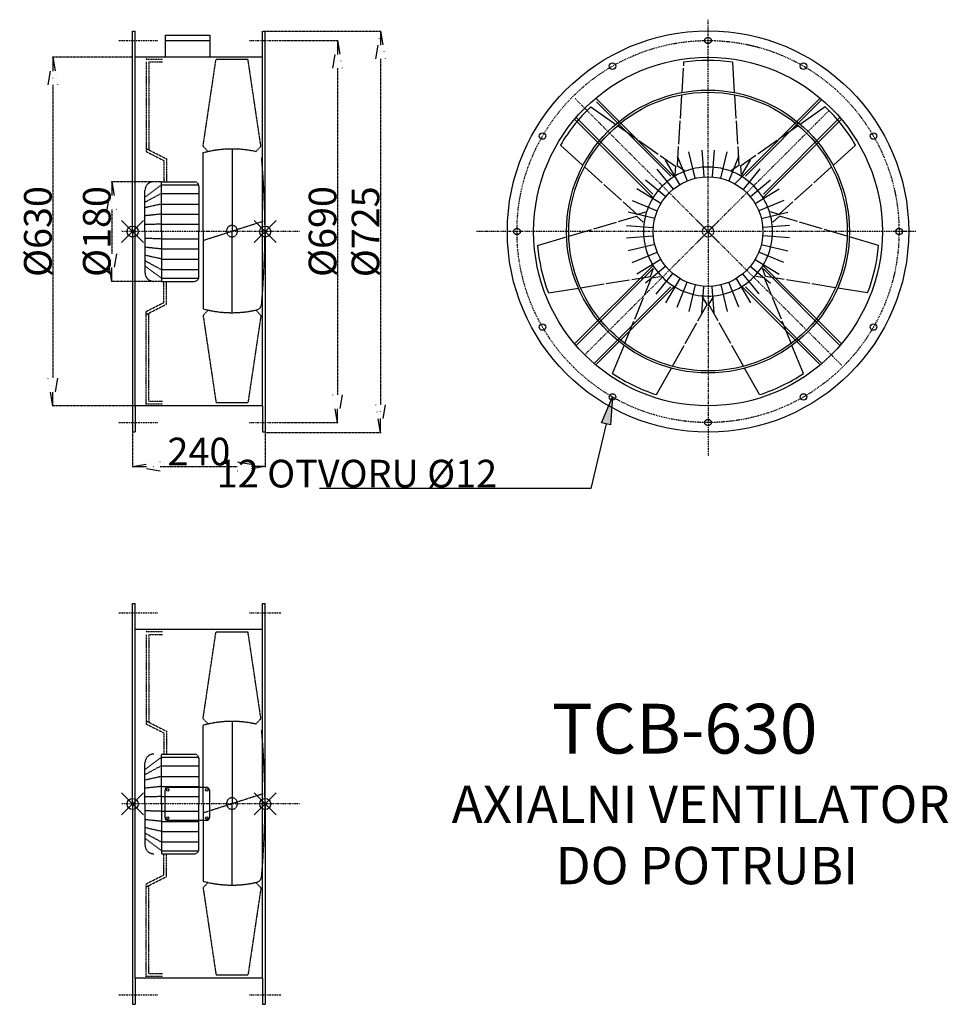
# Model space of a CAD drawing. Extents: x 3836 to 5514, y -1583 to 196.
import ezdxf

# ---------------------------------------------------------------- set-up
doc = ezdxf.new("R2010")
doc.units = 0
doc.header["$MEASUREMENT"] = 0
doc.header["$PDMODE"] = 35
doc.header["$PDSIZE"] = 20
doc.linetypes.add('DASHDOT', pattern=[1, 0.5, -0.25, 0, -0.25])
doc.linetypes.add('DASHED', pattern=[0.75, 0.5, -0.25])
doc.layers.get('0').update_dxf_attribs({"linetype": 'CONTINUOUS'})
doc.layers.get('DEFPOINTS').update_dxf_attribs({"linetype": 'CONTINUOUS'})
for name, color, linetype in [('V0-OBRYS', 90, 'CONTINUOUS'), ('V0-VYPLNE', 63, 'DASHDOT'), ('VO-OBRYS', 90, 'CONTINUOUS')]:
    doc.layers.add(name, color=color, linetype=linetype)
doc.styles.add('ED30', font='ISOCP.shx', dxfattribs={"height": 30})
doc.styles.add('ED40', font='ISOCP.shx', dxfattribs={"height": 40})
doc.styles.add('ED50', font='ISOCP.shx', dxfattribs={"height": 50})
doc.dimstyles.new('ED50', dxfattribs={"dimtxt": 30, "dimasz": 30, "dimexe": 1.25, "dimexo": 1, "dimgap": 2, "dimtad": 1, "dimdec": 0, "dimzin": 0, "dimtxsty": 'ED30', "dimblk": 'OPEN', "dimcen": 0.09, "dimclre": 41, "dimclrt": 41, "dimazin": 3, "dimtfac": 1, "dimtdec": 4, "dimtix": 1, "dimtmove": 0, "dimatfit": 3, "dimtolj": 1, "dimtzin": 0})

# ---------------------------------------------------------------- blocks, each defined once
blk = doc.blocks.new('_OPEN')
at = {"color": 0, "linetype": 'BYBLOCK'}
for p, q in [((-1, 0.166667), (0, 0)), ((0, 0), (-1, -0.166667)), ((0, 0), (-1, 0))]:
    blk.add_line(p, q, dxfattribs=at)
blk = doc.blocks.new('*D6')
at = {"layer": 'DEFPOINTS', "color": 0}
for p in [(4040.307635, 127.750819), (3896.177955, -502.247921), (4045.268255, -502.247921)]:
    blk.add_point(p, dxfattribs=at)
at = {"layer": 'V0-VYPLNE', "color": 41}
for p, q in [((4039.307635, 127.750819), (3894.927955, 127.750819)), ((4044.268255, -502.247921), (3894.927955, -502.247921))]:
    blk.add_line(p, q, dxfattribs=at)
at = {"layer": 'V0-VYPLNE', "color": 0}
blk.add_line((3896.177955, 77.750819), (3896.177955, -452.247921), dxfattribs=at)
at = {"layer": 'V0-VYPLNE', "color": 0, "xscale": 50, "yscale": 50, "zscale": 50}
for p, rotation in [((3896.177955, 127.750819), 90), ((3896.177955, -502.247921), 270)]:
    blk.add_blockref('_OPEN', p, dxfattribs=dict(at, rotation=rotation))
at = {"layer": 'V0-VYPLNE', "color": 41, "insert": (3869.177955, -187.248551), "char_height": 50, "attachment_point": 5, "rotation": 90, "style": 'ED30'}
blk.add_mtext('%%c\\A1;630', dxfattribs=at)
blk = doc.blocks.new('*D7')
at = {"layer": 'DEFPOINTS', "color": 0}
for p in [(4040.307635, -549.279236), (4279.944835, -549.279236), (4279.944835, -611.737421)]:
    blk.add_point(p, dxfattribs=at)
at = {"layer": 'V0-VYPLNE', "color": 41}
for p, q in [((4040.307635, -550.279236), (4040.307635, -612.987421)), ((4279.944835, -550.279236), (4279.944835, -612.987421))]:
    blk.add_line(p, q, dxfattribs=at)
at = {"layer": 'V0-VYPLNE', "color": 0}
blk.add_line((4090.307635, -611.737421), (4229.944835, -611.737421), dxfattribs=at)
at = {"layer": 'V0-VYPLNE', "color": 0, "xscale": 50, "yscale": 50, "zscale": 50, "rotation": 180}
blk.add_blockref('_OPEN', (4040.307635, -611.737421), dxfattribs=at)
at = {"layer": 'V0-VYPLNE', "color": 0, "xscale": 50, "yscale": 50, "zscale": 50}
blk.add_blockref('_OPEN', (4279.944835, -611.737421), dxfattribs=at)
at = {"layer": 'V0-VYPLNE', "color": 41, "insert": (4160.126235, -584.737421), "char_height": 50, "attachment_point": 5, "style": 'ED30'}
blk.add_mtext('\\A1;240', dxfattribs=at)
blk = doc.blocks.new('*D8')
at = {"layer": 'DEFPOINTS', "color": 0}
for p in [(4092.736361, -97.268351), (4002.681607, -277.228751), (4092.736361, -277.228751)]:
    blk.add_point(p, dxfattribs=at)
at = {"layer": 'V0-VYPLNE', "color": 41}
for p, q in [((4091.736361, -97.268351), (4001.431607, -97.268351)), ((4091.736361, -277.228751), (4001.431607, -277.228751))]:
    blk.add_line(p, q, dxfattribs=at)
at = {"layer": 'V0-VYPLNE', "color": 0}
blk.add_line((4002.681607, -147.268351), (4002.681607, -227.228751), dxfattribs=at)
at = {"layer": 'V0-VYPLNE', "color": 0, "xscale": 50, "yscale": 50, "zscale": 50}
for p, rotation in [((4002.681607, -97.268351), 90), ((4002.681607, -277.228751), 270)]:
    blk.add_blockref('_OPEN', p, dxfattribs=dict(at, rotation=rotation))
at = {"layer": 'V0-VYPLNE', "color": 41, "insert": (3975.681607, -187.248551), "char_height": 50, "attachment_point": 5, "rotation": 90, "style": 'ED30'}
blk.add_mtext('%%c\\A1;180', dxfattribs=at)
blk = doc.blocks.new('*D9')
at = {"layer": 'DEFPOINTS', "color": 0}
for p in [(4274.984215, 174.782134), (4279.944835, -550.279236), (4488.134935, -550.279236)]:
    blk.add_point(p, dxfattribs=at)
at = {"layer": 'V0-VYPLNE', "color": 41}
for p, q in [((4275.984215, 174.782134), (4489.384935, 174.782134)), ((4280.944835, -550.279236), (4489.384935, -550.279236))]:
    blk.add_line(p, q, dxfattribs=at)
at = {"layer": 'V0-VYPLNE', "color": 0}
blk.add_line((4488.134935, 124.782134), (4488.134935, -500.279236), dxfattribs=at)
at = {"layer": 'V0-VYPLNE', "color": 0, "xscale": 50, "yscale": 50, "zscale": 50}
for p, rotation in [((4488.134935, 174.782134), 90), ((4488.134935, -550.279236), 270)]:
    blk.add_blockref('_OPEN', p, dxfattribs=dict(at, rotation=rotation))
at = {"layer": 'V0-VYPLNE', "color": 41, "insert": (4461.134935, -187.748551), "char_height": 50, "attachment_point": 5, "rotation": 90, "style": 'ED30'}
blk.add_mtext('%%c\\A1;725', dxfattribs=at)
blk = doc.blocks.new('*D10')
at = {"layer": 'DEFPOINTS', "color": 0}
for p in [(4308.395541, 157.876709), (4308.395541, -532.373811), (4410.547393, -532.373811)]:
    blk.add_point(p, dxfattribs=at)
at = {"layer": 'V0-VYPLNE', "color": 41}
for p, q in [((4309.395541, 157.876709), (4411.797393, 157.876709)), ((4309.395541, -532.373811), (4411.797393, -532.373811))]:
    blk.add_line(p, q, dxfattribs=at)
at = {"layer": 'V0-VYPLNE', "color": 0}
blk.add_line((4410.547393, 107.876709), (4410.547393, -482.373811), dxfattribs=at)
at = {"layer": 'V0-VYPLNE', "color": 0, "xscale": 50, "yscale": 50, "zscale": 50}
for p, rotation in [((4410.547393, 157.876709), 90), ((4410.547393, -532.373811), 270)]:
    blk.add_blockref('_OPEN', p, dxfattribs=dict(at, rotation=rotation))
at = {"layer": 'V0-VYPLNE', "color": 41, "insert": (4383.547393, -187.248551), "char_height": 50, "attachment_point": 5, "rotation": 90, "style": 'ED30'}
blk.add_mtext('%%c\\A1;690', dxfattribs=at)
blk = doc.blocks.new('ASVORK')
at = {"layer": 'V0-OBRYS', "color": 90, "linetype": 'CONTINUOUS'}
for p, q in [((0, 40), (80, 40)), ((0, 0), (0, 40)), ((80, 40), (80, 0)), ((0, 30), (80, 30)), ((80, 0), (0, 0))]:
    blk.add_line(p, q, dxfattribs=at)
blk = doc.blocks.new('ASVORKP')
at = {"layer": 'V0-OBRYS', "color": 90, "linetype": 'CONTINUOUS'}
for p, q in [((0, -25), (0, 25)), ((5, 30), (75, 30)), ((80, 25), (80, -25)), ((75, -30), (5, -30))]:
    blk.add_line(p, q, dxfattribs=at)
for centre in [(4.669164, 25.534884), (75.330836, 25.534884), (4.669164, -25.534884), (75.330836, -25.534884)]:
    blk.add_circle(centre, 2.347961, dxfattribs=at)
for centre, start, end in [((5, 25), 90, 180), ((75, 25), 0, 90), ((5, -25), 180, 270), ((75, -25), 270, 0)]:
    blk.add_arc(centre, 5, start, end, dxfattribs=at)

msp = doc.modelspace()

# ---------------------------------------------------------------- hatches: boundary and pattern name
at = {"layer": 'V0-VYPLNE', "linetype": 'CONTINUOUS'}
msp.add_hatch(color=41, dxfattribs=at).paths.add_polyline_path([(4887.794457, -532.866628), (4907.391998, -486.118571), (4904.015316, -536.695665)], flags=0)

# ---------------------------------------------------------------- linework, layer by layer
at = {"layer": 'V0-OBRYS', "color": 90, "linetype": 'CONTINUOUS'}
for p, q in [((4040.307635, -187.248551), (4040.307635, 174.782134)), ((4040.307635, 174.782134), (4045.268255, 174.782134)), ((4045.268255, -502.247921), (4045.268255, 174.782134)), ((4274.984215, -502.247921), (4274.984215, 174.782134)), ((4275.984215, 174.782134), (4279.944835, 174.782134)), ((4279.944835, -187.248551), (4279.944835, 174.782134)), ((4274.984215, 127.750819), (4045.268255, 127.750819)), ((5035.258393, 107.904665), (5032.468697, 63.868119)), ((5035.937557, 118.625559), (5035.50887, 111.858551)), ((5123.951812, 118.625559), (5127.420672, 63.868119)), ((5032.215843, 59.876718), (5029.490686, 16.858943)), ((5127.673526, 59.876718), (5130.398683, 16.858943)), ((4868.240671, 37.866995), (4913.21456, 6.438353)), ((5291.648698, 37.866995), (5246.674809, 6.438353)), ((4916.492815, 4.147445), (4951.824573, -20.543086)), ((5029.233687, 12.802102), (5026.547609, -29.598785)), ((5130.655682, 12.802102), (5133.34176, -29.598785)), ((5243.396554, 4.147445), (5208.064796, -20.543086)), ((4813.36468, -30.945321), (4854.012972, -67.79809)), ((4955.156576, -22.871555), (4989.981666, -47.208015)), ((5026.28235, -33.786021), (5024.129843, -67.764255)), ((5133.607019, -33.786021), (5135.759526, -67.764255)), ((5204.732793, -22.871555), (5169.907703, -47.208015)), ((5346.524689, -30.945321), (5305.876397, -67.79809)), ((4993.420766, -49.611326), (5021.328084, -69.113511)), ((5024.033023, -50.419511), (5039.225715, -87.599617)), ((5024.033023, -50.419511), (5042.499543, -95.611447)), ((5055.83973, -87.599617), (5045.044086, -42.97085)), ((5056.669826, -91.031202), (5045.044086, -42.97085)), ((5068.76625, -40.262243), (5072.366298, -87.599617)), ((5068.76625, -40.262243), (5072.366298, -87.599617)), ((5091.123119, -40.262243), (5087.523072, -87.599617)), ((5103.219543, -91.031202), (5114.845283, -42.97085)), ((5135.856346, -50.419511), (5117.389826, -95.611447)), ((5166.468603, -49.611326), (5138.561285, -69.113511)), ((4856.975923, -70.484377), (4888.909466, -99.436134)), ((5020.386989, -87.599617), (5003.02196, -58.545326)), ((5029.158837, -102.276232), (5003.02196, -58.545326)), ((5021.328084, -69.113511), (5019.955159, -85.109116)), ((5024.129843, -67.764255), (5037.491716, -76.663955)), ((5135.759526, -67.764255), (5122.397653, -76.663955)), ((5138.561285, -69.113511), (5139.934211, -85.109116)), ((5139.50238, -87.599617), (5156.867409, -58.545326)), ((5302.913446, -70.484377), (5270.979903, -99.436134)), ((4987.233547, -74.566036), (5017.137505, -110.732177)), ((5173.644396, -74.129662), (5143.270374, -111.160744)), ((4891.920996, -102.166464), (4923.396602, -130.703044)), ((4966.825795, -93.54884), (5003.856877, -123.922861)), ((5192.6272, -94.537414), (5156.461059, -124.441372)), ((5267.968373, -102.166464), (5236.492767, -130.703044)), ((4994.972365, -136.462704), (4951.241459, -110.325827)), ((5164.917004, -136.462704), (5208.64791, -110.325827)), ((4926.504929, -133.521132), (4951.728116, -156.389111)), ((4943.115644, -131.33689), (4988.307581, -149.80341)), ((5216.773725, -131.33689), (5171.581788, -149.80341)), ((5233.38444, -133.521132), (5208.161253, -156.389111)), ((4918.388788, -169.080269), (4951.036138, -159.420862)), ((4983.727335, -163.973693), (4935.666983, -152.347953)), ((4951.036138, -159.420862), (4962.686001, -170.467355)), ((4951.728116, -156.389111), (4967.017173, -151.49125)), ((5176.162034, -163.973693), (5224.222386, -152.347953)), ((5208.161253, -156.389111), (5192.872196, -151.49125)), ((5208.853231, -159.420862), (5197.203368, -170.467355)), ((5241.500581, -169.080269), (5208.853231, -159.420862)), ((4873.625461, -182.324442), (4914.36556, -170.270625)), ((4932.958376, -176.070116), (4980.29575, -179.670164)), ((5226.930993, -176.070116), (5179.593619, -179.670164)), ((5286.263909, -182.324442), (5245.523809, -170.270625)), ((4040.307635, -187.248551), (4040.307635, -549.279236)), ((4279.944835, -187.248551), (4279.944835, -549.279236)), ((4828.394695, -195.706917), (4869.72752, -183.47773)), ((4932.958376, -198.426986), (4980.29575, -194.826938)), ((5226.930993, -198.426986), (5179.593619, -194.826938)), ((5331.494674, -195.706917), (5290.161849, -183.47773)), ((4771.94697, -212.408167), (4824.559633, -196.841602)), ((4983.727335, -210.52341), (4935.666983, -222.14915)), ((5176.162034, -210.52341), (5224.222386, -222.14915)), ((5387.942399, -212.408167), (5335.329736, -196.841602)), ((4943.115644, -243.160213), (4988.307581, -224.693692)), ((5216.773725, -243.160213), (5171.581788, -224.693692)), ((4994.972365, -238.034398), (4951.241459, -264.171276)), ((5164.917004, -238.034398), (5208.64791, -264.171276)), ((4967.26217, -279.959689), (5003.42831, -250.055731)), ((4975.876079, -268.251755), (4981.579349, -253.244523)), ((4986.244973, -300.367441), (5016.618995, -263.336358)), ((5172.655822, -299.931066), (5142.751864, -263.764926)), ((5193.063574, -280.948263), (5156.032492, -250.574241)), ((5184.01329, -268.251755), (5178.31002, -253.244523)), ((4849.636028, -288.771277), (4892.181662, -281.855753)), ((4896.193978, -281.203576), (4938.129494, -274.387224)), ((4942.270774, -273.714085), (4975.876079, -268.251755)), ((4965.011695, -302.230298), (4977.814957, -270.683031)), ((4977.814957, -270.683031), (4993.715024, -268.462177)), ((5029.158837, -272.220871), (5003.02196, -315.951777)), ((5024.033023, -324.077592), (5042.499543, -278.885655)), ((5056.669826, -283.465901), (5045.044086, -331.526253)), ((5103.219543, -283.465901), (5114.845283, -331.526253)), ((5135.856346, -324.077592), (5117.389826, -278.885655)), ((5130.730532, -272.220871), (5156.867409, -315.951777)), ((5182.074412, -270.683031), (5166.174345, -268.462177)), ((5194.877674, -302.230298), (5182.074412, -270.683031)), ((5217.618595, -273.714085), (5184.01329, -268.251755)), ((5263.695391, -281.203576), (5221.759875, -274.387224)), ((5310.253341, -288.771277), (5267.707707, -281.855753)), ((4791.531984, -298.215721), (4845.688435, -289.412933)), ((5068.76625, -334.234859), (5072.366298, -286.897486)), ((5091.123119, -334.234859), (5087.523072, -286.897486)), ((5368.357385, -298.215721), (5314.200934, -289.412933)), ((4947.456929, -345.485284), (4963.433912, -306.11796)), ((5061.707881, -348.796727), (5078.389825, -319.117335)), ((5078.389825, -319.117335), (5070.212629, -305.301482)), ((5081.499544, -319.117335), (5089.67674, -305.301482)), ((5098.181488, -348.796727), (5081.499544, -319.117335)), ((5212.43244, -345.485284), (5196.455457, -306.11796)), ((4929.718849, -389.191957), (4945.92828, -349.25188)), ((5038.834989, -389.490639), (5059.652117, -352.454205)), ((5121.05438, -389.490639), (5100.237252, -352.454205)), ((5230.17052, -389.191957), (5213.961089, -349.25188)), ((4907.58183, -443.737625), (4928.214858, -392.897794)), ((5015.723249, -430.609493), (5036.843244, -393.034219)), ((5144.16612, -430.609493), (5123.046126, -393.034219)), ((5252.307539, -443.737625), (5231.674511, -392.897794)), ((4986.879934, -481.925579), (5013.763632, -434.095912)), ((5173.009435, -481.925579), (5146.125737, -434.095912)), ((4274.984215, -502.247921), (4045.268255, -502.247921)), ((4045.268255, -502.247921), (4045.268255, -549.279236)), ((4274.984215, -502.247921), (4274.984215, -549.279236)), ((4040.307635, -549.279236), (4045.268255, -549.279236)), ((4274.984215, -549.279236), (4279.944835, -549.279236)), ((4040.307635, -1221.396538), (4040.307635, -859.365853)), ((4040.307635, -859.365853), (4045.268255, -859.365853)), ((4045.268255, -1536.395908), (4045.268255, -859.365853)), ((4274.984215, -1536.395908), (4274.984215, -859.365853)), ((4274.984215, -859.365853), (4279.944835, -859.365853)), ((4279.944835, -1221.396538), (4279.944835, -859.365853)), ((4274.984215, -906.397168), (4045.268255, -906.397168)), ((4040.307635, -1221.396538), (4040.307635, -1583.427223)), ((4279.944835, -1221.396538), (4279.944835, -1583.427223)), ((4274.984215, -1536.395908), (4045.268255, -1536.395908)), ((4045.268255, -1536.395908), (4045.268255, -1583.427223)), ((4274.984215, -1536.395908), (4274.984215, -1583.427223)), ((4040.307635, -1583.427223), (4045.268255, -1583.427223)), ((4274.984215, -1583.427223), (4279.944835, -1583.427223))]:
    msp.add_line(p, q, dxfattribs=at)
for centre, radius in [((5079.944685, -187.248551), 362.544432), ((5079.944685, 157.856822), 5.909339), ((5079.944685, -187.248551), 314.99937), ((4907.391998, 111.621469), 5.909339), ((5252.497371, 111.621469), 5.909339), ((5079.944685, -187.248551), 255.565161), ((5079.944685, -187.248551), 251.692155), ((4781.074665, -14.695865), 5.909339), ((5378.814704, -14.695865), 5.909339), ((5079.944685, -187.248551), 98.992411), ((4734.839312, -187.248551), 5.909339), ((5425.050057, -187.248551), 5.909339), ((4781.074665, -359.801238), 5.909339), ((5378.814704, -359.801238), 5.909339), ((4907.391998, -486.118571), 5.909339), ((5252.497371, -486.118571), 5.909339), ((5079.944685, -532.353924), 5.909339)]:
    msp.add_circle(centre, radius, dxfattribs=at)
for radius, start, end in [(309.023621, 81.812847, 98.187153), (309.023621, 133.241418, 149.615725), (309.023621, 30.384275, 46.758582), (116.601681, 58.716649, 149.134287), (116.601681, 328.716649, 59.134287), (116.601681, 148.716649, 239.134287), (309.023621, 184.66999, 201.044296), (309.023621, 338.955704, 355.33001), (116.601681, 238.716649, 329.134287), (309.023621, 236.098561, 252.472867), (309.023621, 287.527133, 303.901439)]:
    msp.add_arc((5079.944685, -187.248551), radius, start, end, dxfattribs=at)
at = {"layer": 'V0-VYPLNE', "ltscale": 3}
for p, q in [((5079.944685, -187.248551), (5079.944685, 195.507814)), ((5079.944685, -187.248551), (4839.821731, 52.874402)), ((5079.944685, -187.248551), (5298.457383, 31.264147)), ((4341.925916, -187.248551), (4020.670004, -187.248551)), ((5455.489847, -187.248551), (4661.304464, -187.248551)), ((5079.944685, -187.248551), (4857.206494, -409.986742)), ((5079.944685, -187.248551), (5321.441081, -428.744948)), ((4341.925916, -1221.396538), (4020.670004, -1221.396538))]:
    msp.add_line(p, q, dxfattribs=at)
at = {"layer": 'V0-VYPLNE', "color": 63, "linetype": 'DASHDOT', "ltscale": 3}
for p, q in [((4015.504535, 157.876709), (4086.55499, 157.876709)), ((4251.616294, 157.876709), (4308.395541, 157.876709)), ((4015.504535, -532.373811), (4086.55499, -532.373811)), ((4251.616294, -532.373811), (4308.395541, -532.373811)), ((4015.504535, -876.271278), (4086.55499, -876.271278)), ((4251.616294, -876.271278), (4308.395541, -876.271278)), ((4015.504535, -1566.521798), (4086.55499, -1566.521798)), ((4251.616294, -1566.521798), (4308.395541, -1566.521798))]:
    msp.add_line(p, q, dxfattribs=at)
at = {"layer": 'V0-VYPLNE', "color": 52, "linetype": 'DASHED'}
for p, q in [((4064.825573, 125.250824), (4064.825573, 124.046747)), ((4064.825573, 124.046747), (4094.416302, 124.046747)), ((4064.825573, 119.125497), (4064.825573, -42.764455)), ((4069.746823, 119.125497), (4094.416302, 119.125497)), ((4069.746823, 119.125497), (4069.746823, -40.004801)), ((4064.825573, -37.245148), (4101.431682, -55.832226)), ((4064.825573, -42.764455), (4096.510432, -58.852724)), ((4096.510432, -58.852724), (4096.510432, -97.023783)), ((4101.431682, -55.832226), (4101.431682, -97.023783)), ((4096.510432, -315.644379), (4096.510432, -277.47332)), ((4101.431682, -318.664877), (4101.431682, -277.47332)), ((4064.825573, -331.732648), (4096.510432, -315.644379)), ((4064.825573, -337.251955), (4101.431682, -318.664877)), ((4064.825573, -499.747926), (4064.825573, -331.732648)), ((4069.746823, -493.6226), (4069.746823, -334.492301)), ((4069.746823, -493.6226), (4094.416302, -493.6226)), ((4064.825573, -498.54385), (4094.416302, -498.54385)), ((4064.825573, -499.747926), (4064.825573, -498.54385)), ((4064.825573, -908.897163), (4064.825573, -910.10124)), ((4064.825573, -910.10124), (4094.416302, -910.10124)), ((4064.825573, -915.02249), (4064.825573, -1076.912441)), ((4069.746823, -915.02249), (4069.746823, -1074.152788)), ((4069.746823, -915.02249), (4094.416302, -915.02249)), ((4064.825573, -1071.393135), (4101.431682, -1089.980213)), ((4064.825573, -1076.912441), (4096.510432, -1093.000711)), ((4096.510432, -1093.000711), (4096.510432, -1131.171769)), ((4101.431682, -1089.980213), (4101.431682, -1131.171769)), ((4096.510432, -1349.792365), (4096.510432, -1311.621307)), ((4101.431682, -1352.812864), (4101.431682, -1311.621307)), ((4064.825573, -1365.880635), (4096.510432, -1349.792365)), ((4064.825573, -1371.399941), (4101.431682, -1352.812864)), ((4064.825573, -1533.895913), (4064.825573, -1365.880635)), ((4069.746823, -1527.770586), (4069.746823, -1368.640288)), ((4069.746823, -1527.770586), (4094.416302, -1527.770586)), ((4064.825573, -1532.691836), (4094.416302, -1532.691836)), ((4064.825573, -1533.895913), (4064.825573, -1532.691836))]:
    msp.add_line(p, q, dxfattribs=at)
at = {"layer": 'V0-VYPLNE', "color": 52, "linetype": 'DASHED', "ltscale": 2}
for p, q in [((4167.687583, -33.086749), (4191.081054, 123.953978)), ((4191.081054, 123.953978), (4248.808268, 123.953978)), ((4272.201738, -33.086749), (4248.808268, 123.953978)), ((4176.599383, -42.604369), (4167.687583, -33.086749)), ((4263.289938, -42.604369), (4272.201738, -33.086749)), ((4167.744661, -186.008031), (4167.744661, -44.648031)), ((4219.944661, -37.561118), (4219.944661, -186.008031)), ((4092.484114, -102.783051), (4062.922774, -124.744285)), ((4092.736361, -97.268351), (4152.051605, -97.268351)), ((4092.736361, -187.248551), (4092.736361, -97.268351)), ((4092.736361, -102.783051), (4159.944605, -102.783051)), ((4159.944605, -105.161351), (4159.944605, -187.248551)), ((4062.742961, -187.248551), (4062.742961, -113.054351)), ((4091.726128, -118.686016), (4063.680754, -133.831695)), ((4092.736361, -118.686016), (4159.944605, -118.686016)), ((4092.484114, -137.618116), (4062.164788, -144.433672)), ((4092.736361, -137.618116), (4159.186625, -137.618116)), ((4091.726128, -155.792929), (4062.922774, -158.822067)), ((4091.726128, -155.792929), (4096.274026, -155.792929)), ((4092.736361, -155.792929), (4159.944605, -155.792929)), ((4091.726128, -173.967746), (4062.922774, -174.725029)), ((4092.736361, -173.967746), (4159.186625, -173.967746)), ((4168.665701, -202.982062), (4276.123522, -168.451676)), ((4062.742961, -187.248551), (4062.742961, -261.442751)), ((4092.736361, -187.248551), (4092.736361, -277.228751)), ((4159.944605, -269.335751), (4159.944605, -187.248551)), ((4167.744661, -186.008031), (4167.744661, -327.368031)), ((4219.944661, -334.454943), (4219.944661, -186.008031)), ((4091.726128, -200.529357), (4062.922774, -199.772073)), ((4092.736361, -200.529357), (4159.186625, -200.529357)), ((4092.484114, -236.878986), (4062.164788, -230.063431)), ((4091.726128, -218.704173), (4062.922774, -215.675035)), ((4091.726128, -218.704173), (4096.274026, -218.704173)), ((4092.736361, -218.704173), (4159.944605, -218.704173)), ((4091.726128, -255.811086), (4063.680754, -240.665408)), ((4092.736361, -236.878986), (4159.186625, -236.878986)), ((4092.484114, -271.714052), (4062.922774, -249.752818)), ((4092.736361, -255.811086), (4159.944605, -255.811086)), ((4092.736361, -271.714052), (4159.944605, -271.714052)), ((4092.736361, -277.228751), (4152.051605, -277.228751)), ((4176.599383, -329.411692), (4167.687583, -338.929312)), ((4263.289938, -329.411692), (4272.201738, -338.929312)), ((4167.687583, -338.929312), (4191.081054, -495.970039)), ((4272.201738, -338.929312), (4248.808268, -495.970039)), ((4191.081054, -495.970039), (4248.808268, -495.970039)), ((4167.687583, -1067.234736), (4191.081054, -910.194009)), ((4191.081054, -910.194009), (4248.808268, -910.194009)), ((4272.201738, -1067.234736), (4248.808268, -910.194009)), ((4176.599383, -1076.752356), (4167.687583, -1067.234736)), ((4263.289938, -1076.752356), (4272.201738, -1067.234736)), ((4167.744661, -1220.156017), (4167.744661, -1078.796017)), ((4219.944661, -1071.709105), (4219.944661, -1220.156017)), ((4092.484114, -1136.931037), (4062.922774, -1158.892272)), ((4092.736361, -1221.396538), (4092.736361, -1131.416338)), ((4092.736361, -1131.416338), (4152.051605, -1131.416338)), ((4092.736361, -1136.931037), (4159.944605, -1136.931037)), ((4062.742961, -1221.396538), (4062.742961, -1147.202338)), ((4091.726128, -1152.834003), (4063.680754, -1167.979682)), ((4092.736361, -1152.834003), (4159.944605, -1152.834003)), ((4159.944605, -1139.309338), (4159.944605, -1221.396538)), ((4092.484114, -1171.766103), (4062.164788, -1178.581659)), ((4092.736361, -1171.766103), (4159.186625, -1171.766103)), ((4091.726128, -1189.940916), (4062.922774, -1192.970054)), ((4091.726128, -1189.940916), (4096.274026, -1189.940916)), ((4092.736361, -1189.940916), (4159.944605, -1189.940916)), ((4091.726128, -1208.115733), (4062.922774, -1208.873016)), ((4092.736361, -1208.115733), (4159.186625, -1208.115733)), ((4168.665701, -1237.130048), (4276.123522, -1202.599663)), ((4062.742961, -1221.396538), (4062.742961, -1295.590738)), ((4092.736361, -1221.396538), (4092.736361, -1311.376738)), ((4159.944605, -1303.483738), (4159.944605, -1221.396538)), ((4167.744661, -1220.156017), (4167.744661, -1361.516017)), ((4219.944661, -1368.60293), (4219.944661, -1220.156017)), ((4091.726128, -1234.677344), (4062.922774, -1233.92006)), ((4092.736361, -1234.677344), (4159.186625, -1234.677344)), ((4091.726128, -1252.85216), (4062.922774, -1249.823022)), ((4091.726128, -1252.85216), (4096.274026, -1252.85216)), ((4092.736361, -1252.85216), (4159.944605, -1252.85216)), ((4092.484114, -1271.026973), (4062.164788, -1264.211417)), ((4091.726128, -1289.959073), (4063.680754, -1274.813394)), ((4092.736361, -1271.026973), (4159.186625, -1271.026973)), ((4092.484114, -1305.862039), (4062.922774, -1283.900804)), ((4092.736361, -1289.959073), (4159.944605, -1289.959073)), ((4092.736361, -1305.862039), (4159.944605, -1305.862039)), ((4092.736361, -1311.376738), (4152.051605, -1311.376738)), ((4176.599383, -1363.559679), (4167.687583, -1373.077299)), ((4263.289938, -1363.559679), (4272.201738, -1373.077299)), ((4167.687583, -1373.077299), (4191.081054, -1530.118026)), ((4272.201738, -1373.077299), (4248.808268, -1530.118026)), ((4191.081054, -1530.118026), (4248.808268, -1530.118026))]:
    msp.add_line(p, q, dxfattribs=at)
at = {"layer": 'V0-VYPLNE', "linetype": 'DASHDOT', "ltscale": 3}
msp.add_line((5079.944685, -187.248551), (5079.944685, -592.779236), dxfattribs=at)
at = {"layer": 'V0-VYPLNE', "color": 41, "linetype": 'CONTINUOUS'}
msp.add_lwpolyline([(4887.794457, -532.866628), (4907.391998, -486.118571), (4904.015316, -536.695665), (4904.015316, -536.695665)], close=True, dxfattribs=at)
msp.add_lwpolyline([(4895.904887, -534.781147), (4868.320629, -651.635681), (4378.317676, -651.635681)], dxfattribs=at)
at = {"layer": 'V0-VYPLNE', "color": 63, "linetype": 'DASHDOT', "ltscale": 3}
msp.add_circle((5079.944685, -187.248551), 345.105373, dxfattribs=at)
at = {"layer": 'V0-VYPLNE', "color": 52, "linetype": 'DASHED', "ltscale": 2}
for centre, radius, start, end in [((4078.528961, -113.054351), 15.786, 90, 180), ((4152.051605, -105.161351), 7.893, 0, 90), ((4078.528961, -261.442751), 15.786, 180, 270), ((4152.051605, -269.335751), 7.893, 270, 0), ((4078.528961, -1147.202338), 15.786, 90, 180), ((4152.051605, -1139.309338), 7.893, 0, 90), ((4078.528961, -1295.590738), 15.786, 180, 270), ((4152.051605, -1303.483738), 7.893, 270, 0)]:
    msp.add_arc(centre, radius, start, end, dxfattribs=at)
at = {"layer": 'V0-VYPLNE', "color": 52, "linetype": 'DASHED', "ltscale": 2, "extrusion": (0, 0, -1)}
for centre, major_axis, start_param, end_param in [((4219.944661, -260.779923), (0, 223.218805), -0.2526585029, 0.2116012326), ((2731.189344, -202.220036), (0, 1654.747516), 1.4808299666, 1.5609989019), ((2731.189344, -169.796026), (0, 1654.747516), 1.5805937517, 1.660762687), ((4261.365421, -317.352813), (0, 12.4), 1.660762687, 2.929991421), ((4219.944661, -111.236138), (0, 223.218805), 2.929991421, 3.3942511565), ((4219.944661, -1294.92791), (0, 223.218805), -0.2526585029, 0.2116012326), ((2731.189344, -1236.368023), (0, 1654.747516), 1.4808299666, 1.5609989019), ((2731.189344, -1203.944012), (0, 1654.747516), 1.5805937517, 1.660762687), ((4219.944661, -1145.384125), (0, 223.218805), 2.929991421, 3.3942511565), ((4261.365421, -1351.5008), (0, 12.4), 1.660762687, 2.929991421)]:
    msp.add_ellipse(centre, major_axis=major_axis, ratio=0.935484, start_param=start_param, end_param=end_param, dxfattribs=at)
for centre in [(4219.944661, -186.504134), (4219.944661, -1220.65212)]:
    msp.add_ellipse(centre, major_axis=(0, 10.509275), ratio=0.935484, dxfattribs=at)
at = {"layer": 'V0-VYPLNE', "color": 41, "linetype": 'CONTINUOUS'}
for p in [(4040.307635, -187.248551), (4279.944835, -187.248551), (4040.307635, -1221.396538), (4279.944835, -1221.396538)]:
    msp.add_point(p, dxfattribs=at)
at = {"layer": 'V0-VYPLNE', "color": 52, "linetype": 'DASHED'}
msp.add_point((5079.944685, -187.248551), dxfattribs=at)
at = {"layer": 'VO-OBRYS', "linetype": 'CONTINUOUS'}
for p, q in [((5018.291027, -87.599617), (4877.015778, 53.675632)), ((5128.317948, -100.880011), (5282.873591, 53.675632)), ((5012.489022, -87.274868), (4878.296733, 46.91742)), ((5147.400347, -87.274868), (5285.829651, 51.154435)), ((4979.971002, -119.792888), (4841.541698, 18.636415)), ((5179.918368, -119.792888), (5318.347671, 18.636415)), ((4980.29575, -125.594894), (4839.020501, 15.680355)), ((5179.593619, -125.594894), (5320.868868, 15.680355)), ((4980.29575, -248.902209), (4839.020501, -390.177458)), ((5179.593619, -248.902209), (5320.868868, -390.177458)), ((4979.971002, -254.704214), (4841.541698, -393.133517)), ((5179.918368, -254.704214), (5318.347671, -393.133517)), ((5012.489022, -287.222234), (4874.059718, -425.651537)), ((5018.291027, -286.897486), (4877.015778, -428.172734)), ((5141.598342, -286.897486), (5282.873591, -428.172734)), ((5147.400347, -287.222234), (5285.829651, -425.651537))]:
    msp.add_line(p, q, dxfattribs=at)

# ---------------------------------------------------------------- block references
at = {"layer": 'V0-VYPLNE', "color": 41, "linetype": 'CONTINUOUS'}
for name, p in [('ASVORK', (4099.944528, 127.751449)), ('ASVORKP', (4099.092855, -1221.396538))]:
    msp.add_blockref(name, p, dxfattribs=at)

# ---------------------------------------------------------------- texts
at = {"layer": 'V0-VYPLNE', "color": 41, "linetype": 'CONTINUOUS', "style": 'ED50'}
msp.add_text('12 OTVORU %%c12', height=50, dxfattribs=at).set_placement((4192.511105, -649.630759))
at = {"layer": 'V0-VYPLNE', "color": 6, "style": 'ED40'}
msp.add_text('TCB-630', height=90, dxfattribs=at).set_placement((4798.130971, -1130.432774))
at = {"layer": 'V0-VYPLNE', "color": 51, "linetype": 'CONTINUOUS', "style": 'ED30'}
for s, p in [('AXIALNI VENTILATOR', (4616.876507, -1255.68089)), ('DO POTRUBI', (4804.701663, -1366.566124))]:
    msp.add_text(s, height=67.5, dxfattribs=at).set_placement(p)

# ---------------------------------------------------------------- dimensions: what is measured, and where the dimension line sits
at = {"layer": 'V0-VYPLNE', "color": 41, "linetype": 'CONTINUOUS'}
for base, p1, p2, picture, middle in [((4488.134935, -550.279236), (4274.984215, 174.782134), (4279.944835, -550.279236), '*D9', (4461.134935, -187.748551)), ((4410.547393, -532.373811), (4308.395541, 157.876709), (4308.395541, -532.373811), '*D10', (4383.547393, -187.248551)), ((3896.177955, -502.247921), (4040.307635, 127.750819), (4045.268255, -502.247921), '*D6', (3869.177955, -187.248551)), ((4002.681607, -277.228751), (4092.736361, -97.268351), (4092.736361, -277.228751), '*D8', (3975.681607, -187.248551))]:
    dim = msp.add_linear_dim(base=base, p1=p1, p2=p2, angle=90, text='%%c<>', dimstyle='ED50', override={"dimtxt": 50, "dimasz": 50}, dxfattribs=at)
    dim.commit()
    dim.dimension.update_dxf_attribs({"geometry": picture, "text_midpoint": middle})
dim = msp.add_linear_dim(base=(4279.944835, -611.737421), p1=(4040.307635, -549.279236), p2=(4279.944835, -549.279236), dimstyle='ED50', override={"dimtxt": 50, "dimasz": 50}, dxfattribs=at)
dim.commit()
dim.dimension.update_dxf_attribs({"geometry": '*D7', "text_midpoint": (4160.126235, -584.737421)})

doc.saveas('drawing.dxf')
